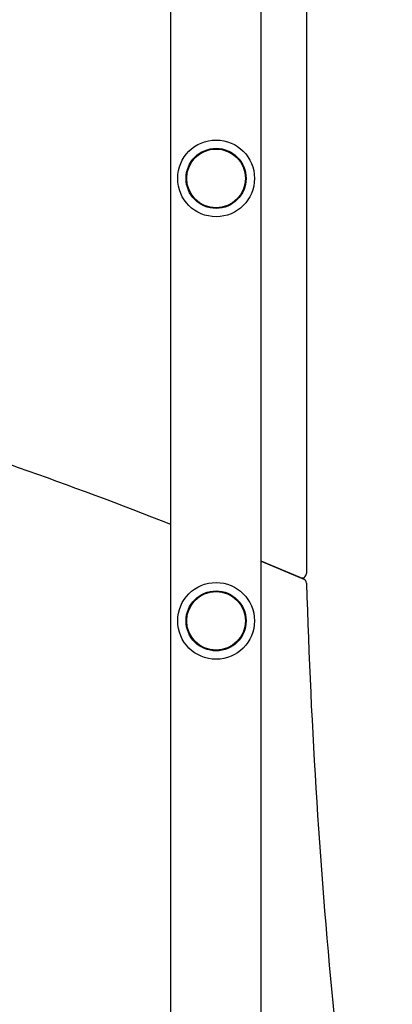
# Model space of a CAD drawing. Extents: x -3815 to 9634, y -1968 to 2344.
# Drawn here: x 4940 to 5105, y -923 to -486 of the extents above; entities that cross this region are included whole.
import ezdxf

# ---------------------------------------------------------------- set-up
doc = ezdxf.new("R2010")
doc.units = 0

msp = doc.modelspace()

# ---------------------------------------------------------------- linework, layer by layer
at = {"color": 7, "linetype": 'Continuous'}
for p, q in [((5007.05, -1606.78), (5007.05, 227.49)), ((5047.05, -1606.78), (5047.05, 222.16)), ((5067.05, -337.1), (5067.05, -731.74)), ((5047.05, -726.29), (5065.88, -734.28)), ((5064.26, -733.58), (5047.05, -726.29))]:
    msp.add_line(p, q, dxfattribs=at)
for centre, radius in [((5027.05, -556.78), 17), ((5027.05, -556.78), 13.3), ((5027.05, -556.78), 13.1), ((5027.05, -556.78), 13), ((5027.05, -752.78), 17), ((5027.05, -752.78), 13.3), ((5027.05, -752.78), 13.1), ((5027.05, -752.78), 13)]:
    msp.add_circle(centre, radius, dxfattribs=at)
for centre, radius, start, end in [((4260.16, -2608.42), 2040, 68.52318, 72.56371), ((5065.05, -731.74), 2, 246.7858, 0), ((5065.09, -736.11), 2, 1.6742, 66.7364), ((7875.89, -653.96), 2810, 181.67419, 189.57692)]:
    msp.add_arc(centre, radius, start, end, dxfattribs=at)

doc.saveas('drawing.dxf')
